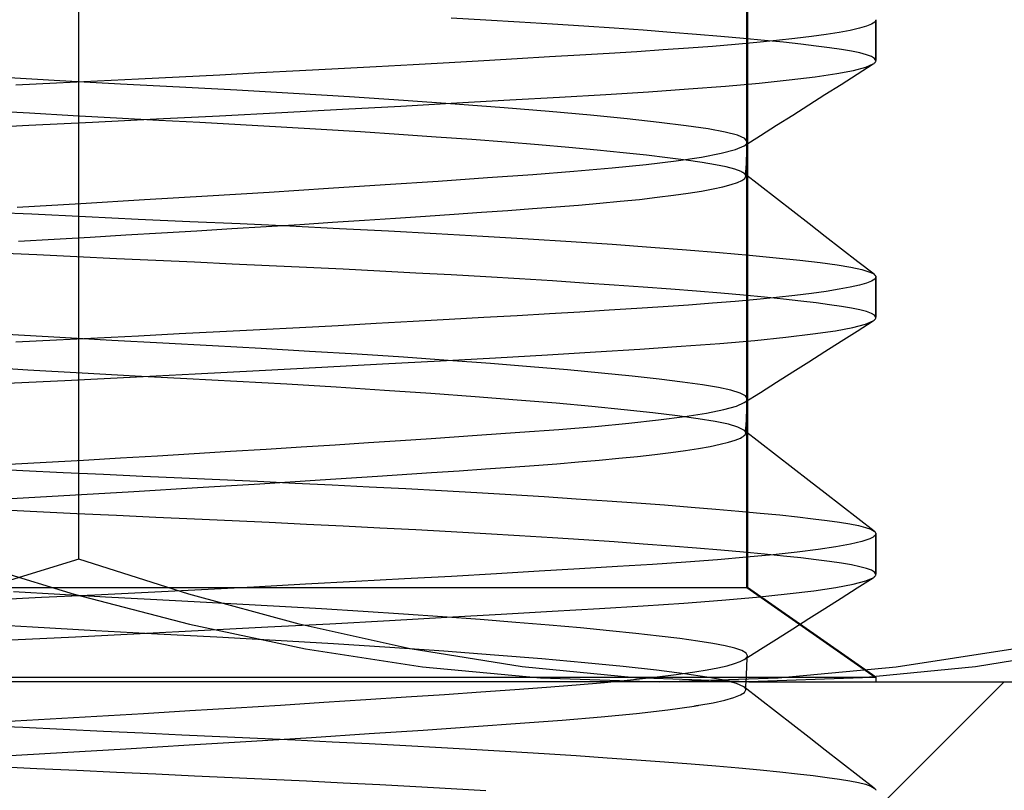
# Model space of a CAD drawing. Units: millimetres. Extents: x -57 to 51, y -15 to 34.
# Drawn here: x 22 to 28, y 25 to 29 of the extents above; entities that cross this region are included whole.
import ezdxf

# ---------------------------------------------------------------- set-up
doc = ezdxf.new("R2010")
doc.units = ezdxf.units.MM
doc.layers.add('MAIN-1', color=7, linetype='Continuous')
doc.layers.add('MAIN-2', color=7, linetype='Continuous')

msp = doc.modelspace()

# ---------------------------------------------------------------- linework, layer by layer
at = {"layer": 'MAIN-1'}
for p, q in [((22.7994, 25.9979), (22.7994, 32.9688)), ((22.7994, 25.9979), (22.1304, 25.7934)), ((23.4399, 25.7934), (22.7994, 25.9979)), ((24.0842, 25.6182), (23.4399, 25.7934)), ((24.7329, 25.476), (24.0842, 25.6182)), ((25.3864, 25.3708), (24.7329, 25.476)), ((28.6861, 25.476), (28.0326, 25.3708)), ((26.0451, 25.3057), (25.3864, 25.3708)), ((28.0326, 25.3708), (27.3738, 25.3057)), ((26.7095, 25.2833), (26.0451, 25.3057)), ((27.3738, 25.3057), (26.7095, 25.2833)), ((22.7527, 25.2833), (18.7152, 25.2833)), ((26.7095, 25.2833), (22.7527, 25.2833)), ((26.7095, 25.2833), (30.4511, 25.2833))]:
    msp.add_line(p, q, dxfattribs=at)
at = {"layer": 'MAIN-2'}
for p, q in [((26.6981, 25.8339), (26.6981, 33.1582)), ((26.7011, 33.1582), (26.7011, 25.8339)), ((25.1746, 29.1466), (24.9724, 29.1582)), ((25.3716, 29.1348), (25.1746, 29.1466)), ((27.4511, 29.1461), (27.4444, 29.1344)), ((27.451, 29.1489), (27.451, 28.9112)), ((27.4511, 28.9093), (27.4511, 29.147)), ((25.5627, 29.123), (25.3716, 29.1348)), ((25.7471, 29.111), (25.5627, 29.123)), ((25.9241, 29.099), (25.7471, 29.111)), ((26.0932, 29.087), (25.9241, 29.099)), ((26.2536, 29.075), (26.0932, 29.087)), ((27.3018, 29.0864), (27.2374, 29.0743)), ((27.3548, 29.0985), (27.3018, 29.0864)), ((27.3963, 29.1105), (27.3548, 29.0985)), ((27.4261, 29.1225), (27.3963, 29.1105)), ((27.4444, 29.1344), (27.4261, 29.1225)), ((26.405, 29.063), (26.2536, 29.075)), ((26.5469, 29.0512), (26.405, 29.063)), ((26.6788, 29.0395), (26.5469, 29.0512)), ((26.8005, 29.0281), (26.6788, 29.0395)), ((26.9118, 29.0168), (26.8005, 29.0281)), ((26.9787, 29.0384), (26.872, 29.0267)), ((27.0755, 29.0502), (26.9787, 29.0384)), ((27.1618, 29.0622), (27.0755, 29.0502)), ((27.2374, 29.0743), (27.1618, 29.0622)), ((26.2092, 28.972), (26.0554, 28.962)), ((26.3569, 28.9823), (26.2092, 28.972)), ((26.4977, 28.993), (26.3569, 28.9823)), ((26.6309, 29.004), (26.4977, 28.993)), ((26.7559, 29.0152), (26.6309, 29.004)), ((26.872, 29.0267), (26.7559, 29.0152)), ((27.0124, 29.0058), (26.9118, 29.0168)), ((27.1023, 28.9951), (27.0124, 29.0058)), ((27.1816, 28.9847), (27.1023, 28.9951)), ((27.2502, 28.9747), (27.1816, 28.9847)), ((27.3085, 28.9649), (27.2502, 28.9747)), ((25.3579, 28.9202), (25.1626, 28.909)), ((25.5452, 28.9311), (25.3579, 28.9202)), ((25.7241, 28.9418), (25.5452, 28.9311)), ((25.8942, 28.9521), (25.7241, 28.9418)), ((26.0554, 28.962), (25.8942, 28.9521)), ((27.3574, 28.9548), (27.3085, 28.9649)), ((27.3965, 28.9443), (27.3574, 28.9548)), ((27.4253, 28.9335), (27.3965, 28.9443)), ((27.4436, 28.9225), (27.4253, 28.9335)), ((27.451, 28.9112), (27.4436, 28.9225)), ((24.3125, 28.8621), (24.086, 28.85)), ((24.5342, 28.874), (24.3125, 28.8621)), ((24.7501, 28.8859), (24.5342, 28.874)), ((24.9598, 28.8975), (24.7501, 28.8859)), ((25.1626, 28.909), (24.9598, 28.8975)), ((27.3217, 28.853), (27.3929, 28.8718)), ((27.3419, 28.8307), (27.436, 28.8904)), ((27.3929, 28.8718), (27.436, 28.8904)), ((27.436, 28.8904), (27.4405, 28.8934)), ((27.4405, 28.8934), (27.4441, 28.8965)), ((27.4441, 28.8965), (27.447, 28.8995)), ((27.447, 28.8995), (27.4491, 28.9025)), ((27.4491, 28.9025), (27.4505, 28.9055)), ((27.4505, 28.9055), (27.4511, 28.9085)), ((22.6874, 28.7925), (22.3261, 28.8129)), ((23.1468, 28.8017), (22.9078, 28.7899)), ((23.3849, 28.8137), (23.1468, 28.8017)), ((23.6214, 28.8258), (23.3849, 28.8137)), ((23.8554, 28.8379), (23.6214, 28.8258)), ((24.086, 28.85), (23.8554, 28.8379)), ((26.7701, 28.7789), (26.9453, 28.797)), ((26.9453, 28.797), (27.0968, 28.8154)), ((27.0968, 28.8154), (27.2227, 28.8342)), ((27.2227, 28.8342), (27.3217, 28.853)), ((27.2479, 28.7711), (27.3419, 28.8307)), ((22.6689, 28.7782), (22.4308, 28.7667)), ((22.9078, 28.7899), (22.6689, 28.7782)), ((23.0422, 28.7729), (22.6874, 28.7925)), ((23.3867, 28.7544), (23.0422, 28.7729)), ((23.721, 28.7365), (23.3867, 28.7544)), ((26.1232, 28.7284), (26.3566, 28.7445)), ((26.3566, 28.7445), (26.573, 28.7613)), ((26.573, 28.7613), (26.7701, 28.7789)), ((27.1538, 28.7114), (27.2479, 28.7711)), ((24.0523, 28.7177), (23.721, 28.7365)), ((24.3777, 28.6979), (24.0523, 28.7177)), ((24.6936, 28.6773), (24.3777, 28.6979)), ((25.3144, 28.6799), (25.6047, 28.6968)), ((25.6047, 28.6968), (25.8743, 28.7129)), ((25.8743, 28.7129), (26.1232, 28.7284)), ((27.0598, 28.6518), (27.1538, 28.7114)), ((23.9834, 28.607), (24.337, 28.6258)), ((24.337, 28.6258), (24.6785, 28.6443)), ((24.6785, 28.6443), (25.005, 28.6624)), ((24.9958, 28.6561), (24.6936, 28.6773)), ((25.2808, 28.6346), (24.9958, 28.6561)), ((25.005, 28.6624), (25.3144, 28.6799)), ((25.5451, 28.6129), (25.2808, 28.6346)), ((26.9657, 28.592), (27.0598, 28.6518)), ((22.5103, 28.6023), (22.2522, 28.617)), ((22.766, 28.588), (22.5103, 28.6023)), ((23.0179, 28.5741), (22.766, 28.588)), ((22.8792, 28.5508), (23.2514, 28.5694)), ((23.2647, 28.5607), (23.0179, 28.5741)), ((23.2514, 28.5694), (23.6205, 28.5882)), ((23.6205, 28.5882), (23.9834, 28.607)), ((25.7857, 28.5913), (25.5451, 28.6129)), ((26.0001, 28.5701), (25.7857, 28.5913)), ((26.1866, 28.5494), (26.0001, 28.5701)), ((26.8715, 28.5323), (26.9657, 28.592)), ((22.1383, 28.515), (22.5071, 28.5326)), ((22.5071, 28.5326), (22.8792, 28.5508)), ((23.5054, 28.5479), (23.2647, 28.5607)), ((23.7426, 28.5351), (23.5054, 28.5479)), ((23.9787, 28.5217), (23.7426, 28.5351)), ((24.2122, 28.5078), (23.9787, 28.5217)), ((26.3441, 28.5295), (26.1866, 28.5494)), ((26.472, 28.5106), (26.3441, 28.5295)), ((26.5707, 28.4928), (26.472, 28.5106)), ((26.7774, 28.4725), (26.8715, 28.5323)), ((24.4418, 28.4935), (24.2122, 28.5078)), ((24.6661, 28.4787), (24.4418, 28.4935)), ((24.8836, 28.4637), (24.6661, 28.4787)), ((25.093, 28.4484), (24.8836, 28.4637)), ((26.6427, 28.4743), (26.5707, 28.4928)), ((26.6867, 28.4548), (26.6427, 28.4743)), ((26.6833, 28.4128), (26.7774, 28.4725)), ((26.7011, 28.4345), (26.6867, 28.4548)), ((25.2929, 28.433), (25.093, 28.4484)), ((25.4822, 28.4175), (25.2929, 28.433)), ((25.6598, 28.4021), (25.4822, 28.4175)), ((25.8246, 28.3868), (25.6598, 28.4021)), ((26.6325, 28.3908), (26.6833, 28.4128)), ((26.6833, 28.4128), (26.6886, 28.4164)), ((26.6886, 28.4164), (26.693, 28.4201)), ((26.693, 28.4201), (26.6964, 28.4237)), ((26.6964, 28.4237), (26.6989, 28.4273)), ((26.6987, 28.3845), (26.6999, 28.4095)), ((26.6989, 28.4273), (26.7005, 28.4309)), ((26.6999, 28.4095), (26.7011, 28.4345)), ((26.7005, 28.4309), (26.7011, 28.4345)), ((25.976, 28.3717), (25.8246, 28.3868)), ((26.1132, 28.3568), (25.976, 28.3717)), ((26.2359, 28.3424), (26.1132, 28.3568)), ((26.3436, 28.3283), (26.2359, 28.3424)), ((26.286, 28.3247), (26.4326, 28.3465)), ((26.4326, 28.3465), (26.5486, 28.3686)), ((26.5486, 28.3686), (26.6325, 28.3908)), ((26.6964, 28.3345), (26.6975, 28.3595)), ((26.6975, 28.3595), (26.6987, 28.3845)), ((25.6888, 28.2635), (25.9111, 28.283)), ((25.9111, 28.283), (26.1112, 28.3035)), ((26.1112, 28.3035), (26.286, 28.3247)), ((26.4364, 28.3148), (26.3436, 28.3283)), ((26.5142, 28.3018), (26.4364, 28.3148)), ((26.5778, 28.2892), (26.5142, 28.3018)), ((26.628, 28.2759), (26.5778, 28.2892)), ((26.6928, 28.2594), (26.694, 28.2844)), ((26.694, 28.2844), (26.6952, 28.3094)), ((26.6952, 28.3094), (26.6964, 28.3345)), ((24.8967, 28.2066), (25.1847, 28.2264)), ((25.1847, 28.2264), (25.448, 28.2451)), ((25.448, 28.2451), (25.6888, 28.2635)), ((26.6642, 28.2622), (26.628, 28.2759)), ((26.6674, 28.2606), (26.6642, 28.2622)), ((26.6704, 28.2589), (26.6674, 28.2606)), ((26.6698, 28.2102), (26.6859, 28.2224)), ((26.6733, 28.2573), (26.6704, 28.2589)), ((26.6759, 28.2557), (26.6733, 28.2573)), ((26.6783, 28.254), (26.6759, 28.2557)), ((26.6806, 28.2524), (26.6783, 28.254)), ((26.684, 28.2494), (26.6806, 28.2524)), ((26.7757, 28.1785), (26.6806, 28.2524)), ((26.6869, 28.2465), (26.684, 28.2494)), ((26.6859, 28.2224), (26.6916, 28.2344)), ((26.689, 28.2435), (26.6869, 28.2465)), ((26.6906, 28.2405), (26.689, 28.2435)), ((26.6914, 28.2374), (26.6906, 28.2405)), ((26.6916, 28.2344), (26.6914, 28.2374)), ((26.6916, 28.2344), (26.6928, 28.2594)), ((24.2558, 28.1644), (24.5862, 28.1858)), ((24.5862, 28.1858), (24.8967, 28.2066)), ((26.5012, 28.1605), (26.5588, 28.173)), ((26.5588, 28.173), (26.6062, 28.1855)), ((26.6062, 28.1855), (26.6432, 28.1979)), ((26.6432, 28.1979), (26.6698, 28.2102)), ((26.8709, 28.1046), (26.7757, 28.1785)), ((23.1815, 28.0981), (23.5495, 28.1203)), ((23.5495, 28.1203), (23.909, 28.1424)), ((23.909, 28.1424), (24.2558, 28.1644)), ((26.0706, 28.0998), (26.1744, 28.1116)), ((26.1744, 28.1116), (26.2698, 28.1236)), ((26.2698, 28.1236), (26.3564, 28.1358)), ((26.3564, 28.1358), (26.4336, 28.1481)), ((26.4336, 28.1481), (26.5012, 28.1605)), ((22.4377, 28.055), (22.8094, 28.0763)), ((22.8094, 28.0763), (23.1815, 28.0981)), ((25.4462, 28.0454), (25.5831, 28.0556)), ((25.5831, 28.0556), (25.7146, 28.0661)), ((25.7146, 28.0661), (25.8401, 28.077)), ((25.8401, 28.077), (25.959, 28.0883)), ((25.959, 28.0883), (26.0706, 28.0998)), ((26.966, 28.0308), (26.8709, 28.1046)), ((22.2075, 28.0294), (22.5237, 28.0142)), ((22.5237, 28.0142), (22.8367, 27.9993)), ((22.8367, 27.9993), (23.1448, 27.985)), ((24.6477, 27.9901), (24.8221, 28.0018)), ((24.8221, 28.0018), (24.9895, 28.0132)), ((24.9895, 28.0132), (25.1496, 28.0243)), ((25.1496, 28.0243), (25.3019, 28.035)), ((25.3019, 28.035), (25.4462, 28.0454)), ((27.0612, 27.9569), (26.966, 28.0308)), ((23.1448, 27.985), (23.4463, 27.9712)), ((23.4463, 27.9712), (23.74, 27.958)), ((23.6909, 27.929), (23.8915, 27.9414)), ((23.74, 27.958), (24.031, 27.9445)), ((23.8915, 27.9414), (24.0881, 27.9538)), ((24.031, 27.9445), (24.3201, 27.9304)), ((24.0881, 27.9538), (24.2802, 27.9661)), ((24.2802, 27.9661), (24.4669, 27.9782)), ((24.4669, 27.9782), (24.6477, 27.9901)), ((27.1563, 27.8831), (27.0612, 27.9569)), ((22.6554, 27.8673), (22.8643, 27.8794)), ((22.8643, 27.8794), (23.073, 27.8917)), ((23.073, 27.8917), (23.2809, 27.9041)), ((23.2809, 27.9041), (23.4871, 27.9165)), ((23.4871, 27.9165), (23.6909, 27.929)), ((24.3201, 27.9304), (24.6055, 27.9158)), ((24.6055, 27.9158), (24.8853, 27.9007)), ((24.8853, 27.9007), (25.1576, 27.8852)), ((25.1576, 27.8852), (25.4207, 27.8695)), ((27.2514, 27.8093), (27.1563, 27.8831)), ((22.4472, 27.8554), (22.6554, 27.8673)), ((25.4207, 27.8695), (25.6726, 27.8535)), ((25.6726, 27.8535), (25.9118, 27.8374)), ((25.9118, 27.8374), (26.1367, 27.8213)), ((26.1367, 27.8213), (26.346, 27.8054)), ((22.5524, 27.7751), (22.3159, 27.7865)), ((22.7871, 27.7639), (22.5524, 27.7751)), ((23.0192, 27.753), (22.7871, 27.7639)), ((26.346, 27.8054), (26.5385, 27.7896)), ((26.5385, 27.7896), (26.7132, 27.7741)), ((26.7132, 27.7741), (26.8695, 27.7589)), ((27.3465, 27.7356), (27.2514, 27.8093)), ((23.248, 27.7423), (23.0192, 27.753)), ((23.4729, 27.732), (23.248, 27.7423)), ((23.6932, 27.7221), (23.4729, 27.732)), ((23.9104, 27.7122), (23.6932, 27.7221)), ((24.127, 27.702), (23.9104, 27.7122)), ((26.8695, 27.7589), (27.007, 27.7442)), ((27.007, 27.7442), (27.1253, 27.7301)), ((27.1253, 27.7301), (27.2247, 27.7165)), ((27.2247, 27.7165), (27.3057, 27.7033)), ((27.4416, 27.6619), (27.3465, 27.7356)), ((24.3422, 27.6915), (24.127, 27.702)), ((24.5554, 27.6806), (24.3422, 27.6915)), ((24.7657, 27.6695), (24.5554, 27.6806)), ((24.9724, 27.6582), (24.7657, 27.6695)), ((25.1746, 27.6466), (24.9724, 27.6582)), ((27.3057, 27.7033), (27.3697, 27.6896)), ((27.3697, 27.6896), (27.4158, 27.6754)), ((27.4158, 27.6754), (27.4212, 27.6731)), ((27.4212, 27.6731), (27.4262, 27.6709)), ((27.4262, 27.6709), (27.4307, 27.6687)), ((27.4307, 27.6687), (27.4348, 27.6664)), ((27.4348, 27.6664), (27.4384, 27.6641)), ((27.4384, 27.6641), (27.4416, 27.6619)), ((27.4416, 27.6619), (27.4442, 27.6597)), ((27.4442, 27.6597), (27.4463, 27.6576)), ((27.4463, 27.6576), (27.4481, 27.6554)), ((27.4481, 27.6554), (27.4495, 27.6532)), ((27.4495, 27.6532), (27.4504, 27.6511)), ((27.4504, 27.6511), (27.451, 27.6489)), ((27.451, 27.6489), (27.451, 27.4112)), ((25.3716, 27.6348), (25.1746, 27.6466)), ((25.5627, 27.623), (25.3716, 27.6348)), ((25.7471, 27.611), (25.5627, 27.623)), ((25.9241, 27.599), (25.7471, 27.611)), ((26.0932, 27.587), (25.9241, 27.599)), ((27.3548, 27.5985), (27.3018, 27.5864)), ((27.3963, 27.6105), (27.3548, 27.5985)), ((27.4261, 27.6225), (27.3963, 27.6105)), ((27.4444, 27.6344), (27.4261, 27.6225)), ((27.4511, 27.6461), (27.4444, 27.6344)), ((27.4511, 27.4093), (27.4511, 27.647)), ((26.2536, 27.575), (26.0932, 27.587)), ((26.405, 27.563), (26.2536, 27.575)), ((26.5469, 27.5512), (26.405, 27.563)), ((26.6788, 27.5395), (26.5469, 27.5512)), ((26.8005, 27.5281), (26.6788, 27.5395)), ((26.9787, 27.5384), (26.872, 27.5267)), ((27.0755, 27.5502), (26.9787, 27.5384)), ((27.1618, 27.5622), (27.0755, 27.5502)), ((27.2374, 27.5743), (27.1618, 27.5622)), ((27.3018, 27.5864), (27.2374, 27.5743)), ((26.3569, 27.4823), (26.2092, 27.472)), ((26.4977, 27.493), (26.3569, 27.4823)), ((26.6309, 27.504), (26.4977, 27.493)), ((26.7559, 27.5152), (26.6309, 27.504)), ((26.872, 27.5267), (26.7559, 27.5152)), ((26.9118, 27.5168), (26.8005, 27.5281)), ((27.0124, 27.5058), (26.9118, 27.5168)), ((27.1023, 27.4951), (27.0124, 27.5058)), ((27.1816, 27.4847), (27.1023, 27.4951)), ((27.2502, 27.4747), (27.1816, 27.4847)), ((25.3579, 27.4202), (25.1626, 27.409)), ((25.5452, 27.4311), (25.3579, 27.4202)), ((25.7241, 27.4418), (25.5452, 27.4311)), ((25.8942, 27.4521), (25.7241, 27.4418)), ((26.0554, 27.462), (25.8942, 27.4521)), ((26.2092, 27.472), (26.0554, 27.462)), ((27.3085, 27.4649), (27.2502, 27.4747)), ((27.3574, 27.4548), (27.3085, 27.4649)), ((27.3965, 27.4443), (27.3574, 27.4548)), ((27.4253, 27.4335), (27.3965, 27.4443)), ((27.4436, 27.4225), (27.4253, 27.4335)), ((27.451, 27.4112), (27.4436, 27.4225)), ((24.3125, 27.3621), (24.086, 27.35)), ((24.5342, 27.374), (24.3125, 27.3621)), ((24.7501, 27.3859), (24.5342, 27.374)), ((24.9598, 27.3975), (24.7501, 27.3859)), ((25.1626, 27.409), (24.9598, 27.3975)), ((27.3177, 27.3522), (27.3916, 27.3714)), ((27.3419, 27.3307), (27.436, 27.3904)), ((27.3916, 27.3714), (27.436, 27.3904)), ((27.436, 27.3904), (27.4405, 27.3934)), ((27.4405, 27.3934), (27.4441, 27.3965)), ((27.4441, 27.3965), (27.447, 27.3995)), ((27.447, 27.3995), (27.4491, 27.4025)), ((27.4491, 27.4025), (27.4505, 27.4055)), ((27.4505, 27.4055), (27.4511, 27.4085)), ((22.6874, 27.2925), (22.378, 27.3099)), ((23.3849, 27.3137), (23.1468, 27.3017)), ((23.6214, 27.3258), (23.3849, 27.3137)), ((23.8554, 27.3379), (23.6214, 27.3258)), ((24.086, 27.35), (23.8554, 27.3379)), ((26.9265, 27.2949), (27.084, 27.3137)), ((27.084, 27.3137), (27.2149, 27.3329)), ((27.2149, 27.3329), (27.3177, 27.3522)), ((27.2479, 27.2711), (27.3419, 27.3307)), ((22.6689, 27.2782), (22.4308, 27.2667)), ((22.9078, 27.2899), (22.6689, 27.2782)), ((22.992, 27.2756), (22.6874, 27.2925)), ((23.1468, 27.3017), (22.9078, 27.2899)), ((23.2895, 27.2596), (22.992, 27.2756)), ((23.5782, 27.2442), (23.2895, 27.2596)), ((26.315, 27.2415), (26.5396, 27.2586)), ((26.5396, 27.2586), (26.7443, 27.2764)), ((26.7443, 27.2764), (26.9265, 27.2949)), ((27.1538, 27.2114), (27.2479, 27.2711)), ((23.8634, 27.2286), (23.5782, 27.2442)), ((24.146, 27.2121), (23.8634, 27.2286)), ((24.4235, 27.195), (24.146, 27.2121)), ((24.6936, 27.1773), (24.4235, 27.195)), ((25.2313, 27.1752), (25.5335, 27.1926)), ((25.5335, 27.1926), (25.8145, 27.2093)), ((25.8145, 27.2093), (26.0733, 27.2252)), ((26.0733, 27.2252), (26.315, 27.2415)), ((27.0598, 27.1518), (27.1538, 27.2114)), ((24.2169, 27.1194), (24.5706, 27.1384)), ((24.5706, 27.1384), (24.9096, 27.157)), ((24.9536, 27.1592), (24.6936, 27.1773)), ((24.9096, 27.157), (25.2313, 27.1752)), ((25.2014, 27.1408), (24.9536, 27.1592)), ((25.4346, 27.1222), (25.2014, 27.1408)), ((26.9657, 27.092), (27.0598, 27.1518)), ((22.5016, 27.1028), (22.1821, 27.1211)), ((22.8173, 27.0851), (22.5016, 27.1028)), ((23.1269, 27.0682), (22.8173, 27.0851)), ((23.0982, 27.0617), (23.4774, 27.0808)), ((23.4774, 27.0808), (23.8514, 27.1001)), ((23.8514, 27.1001), (24.2169, 27.1194)), ((25.6512, 27.1036), (25.4346, 27.1222)), ((25.8497, 27.0852), (25.6512, 27.1036)), ((26.0285, 27.0671), (25.8497, 27.0852)), ((26.8715, 27.0323), (26.9657, 27.092)), ((22.3377, 27.0245), (22.7172, 27.0429)), ((22.7172, 27.0429), (23.0982, 27.0617)), ((23.428, 27.052), (23.1269, 27.0682)), ((23.7217, 27.0363), (23.428, 27.052)), ((24.0135, 27.0197), (23.7217, 27.0363)), ((24.3011, 27.0024), (24.0135, 27.0197)), ((26.1866, 27.0494), (26.0285, 27.0671)), ((26.3234, 27.0323), (26.1866, 27.0494)), ((26.4384, 27.0159), (26.3234, 27.0323)), ((26.5319, 27.0003), (26.4384, 27.0159)), ((26.7775, 26.9726), (26.8715, 27.0323)), ((24.5819, 26.9844), (24.3011, 27.0024)), ((24.8531, 26.9659), (24.5819, 26.9844)), ((25.1122, 26.947), (24.8531, 26.9659)), ((26.6048, 26.985), (26.5319, 27.0003)), ((26.6582, 26.9688), (26.6048, 26.985)), ((26.6906, 26.952), (26.6582, 26.9688)), ((26.6834, 26.9128), (26.7775, 26.9726)), ((25.3567, 26.9279), (25.1122, 26.947)), ((25.5844, 26.9088), (25.3567, 26.9279)), ((25.7933, 26.8898), (25.5844, 26.9088)), ((26.6378, 26.8926), (26.6834, 26.9128)), ((26.6834, 26.9128), (26.6887, 26.9165)), ((26.6887, 26.9165), (26.693, 26.9201)), ((26.7011, 26.9345), (26.6906, 26.952)), ((26.693, 26.9201), (26.6964, 26.9237)), ((26.6964, 26.9237), (26.6989, 26.9273)), ((26.6987, 26.8845), (26.6999, 26.9095)), ((26.6989, 26.9273), (26.7005, 26.9309)), ((26.6999, 26.9095), (26.7011, 26.9345)), ((26.7005, 26.9309), (26.7011, 26.9345)), ((25.9818, 26.8711), (25.7933, 26.8898)), ((26.1486, 26.8528), (25.9818, 26.8711)), ((26.293, 26.8351), (26.1486, 26.8528)), ((26.3353, 26.8315), (26.4628, 26.8517)), ((26.4628, 26.8517), (26.564, 26.8722)), ((26.564, 26.8722), (26.6378, 26.8926)), ((26.6964, 26.8345), (26.6975, 26.8595)), ((26.6975, 26.8595), (26.6987, 26.8845)), ((25.8135, 26.7741), (26.0084, 26.7925)), ((26.0084, 26.7925), (26.1831, 26.8117)), ((26.1831, 26.8117), (26.3353, 26.8315)), ((26.4146, 26.8182), (26.293, 26.8351)), ((26.5132, 26.802), (26.4146, 26.8182)), ((26.5901, 26.7863), (26.5132, 26.802)), ((26.6464, 26.7697), (26.5901, 26.7863)), ((26.694, 26.7844), (26.6952, 26.8094)), ((26.6952, 26.8094), (26.6964, 26.8345)), ((25.1247, 26.7222), (25.3733, 26.7397)), ((25.3733, 26.7397), (25.6012, 26.7565)), ((25.6012, 26.7565), (25.8135, 26.7741)), ((26.6806, 26.7523), (26.6464, 26.7697)), ((26.6841, 26.7494), (26.6806, 26.7523)), ((26.7757, 26.6785), (26.6806, 26.7523)), ((26.6869, 26.7464), (26.6841, 26.7494)), ((26.6891, 26.7435), (26.6869, 26.7464)), ((26.6878, 26.7248), (26.6905, 26.7296)), ((26.6906, 26.7405), (26.6891, 26.7435)), ((26.6905, 26.7296), (26.6916, 26.7344)), ((26.6914, 26.7374), (26.6906, 26.7405)), ((26.6916, 26.7344), (26.6914, 26.7374)), ((26.6916, 26.7344), (26.6928, 26.7594)), ((26.6928, 26.7594), (26.694, 26.7844)), ((24.2954, 26.6669), (24.4887, 26.6794)), ((24.4887, 26.6794), (24.6755, 26.6917)), ((24.6755, 26.6917), (24.8554, 26.7038)), ((24.8554, 26.7038), (25.1247, 26.7222)), ((26.5423, 26.6692), (26.5912, 26.6812)), ((26.5912, 26.6812), (26.6306, 26.6932)), ((26.6306, 26.6932), (26.6602, 26.7052)), ((26.6602, 26.7052), (26.6696, 26.7101)), ((26.6696, 26.7101), (26.6774, 26.715)), ((26.6774, 26.715), (26.6834, 26.7199)), ((26.6834, 26.7199), (26.6878, 26.7248)), ((26.8709, 26.6046), (26.7757, 26.6785)), ((23.2581, 26.6027), (23.4724, 26.6156)), ((23.4724, 26.6156), (23.684, 26.6285)), ((23.684, 26.6285), (23.8923, 26.6414)), ((23.8923, 26.6414), (24.0963, 26.6542)), ((24.0963, 26.6542), (24.2954, 26.6669)), ((26.1609, 26.61), (26.2543, 26.6216)), ((26.2543, 26.6216), (26.3395, 26.6333)), ((26.3395, 26.6333), (26.4161, 26.6452)), ((26.4161, 26.6452), (26.4838, 26.6571)), ((26.4838, 26.6571), (26.5423, 26.6692)), ((22.3928, 26.5525), (22.6087, 26.5647)), ((22.6087, 26.5647), (22.8254, 26.5772)), ((22.8254, 26.5772), (23.0422, 26.5899)), ((23.0422, 26.5899), (23.2581, 26.6027)), ((25.4564, 26.5461), (25.5883, 26.556)), ((25.5883, 26.556), (25.7151, 26.5662)), ((25.7151, 26.5662), (25.8363, 26.5767)), ((25.8363, 26.5767), (25.9514, 26.5875)), ((25.9514, 26.5875), (26.0598, 26.5986)), ((26.0598, 26.5986), (26.1609, 26.61)), ((26.966, 26.5308), (26.8709, 26.6046)), ((22.2333, 26.5282), (22.4714, 26.5167)), ((22.4714, 26.5167), (22.7079, 26.5054)), ((22.7079, 26.5054), (22.9419, 26.4944)), ((24.5424, 26.4832), (24.8579, 26.5042)), ((24.8579, 26.5042), (25.0182, 26.5152)), ((25.0182, 26.5152), (25.1716, 26.5258)), ((25.1716, 26.5258), (25.3177, 26.5362)), ((25.3177, 26.5362), (25.4564, 26.5461)), ((27.0612, 26.4569), (26.966, 26.5308)), ((22.9419, 26.4944), (23.1728, 26.4837)), ((23.1728, 26.4837), (23.3998, 26.4733)), ((23.3998, 26.4733), (23.6224, 26.4632)), ((23.6224, 26.4632), (23.8417, 26.4533)), ((23.8417, 26.4533), (24.0606, 26.4431)), ((23.8556, 26.4392), (24.2072, 26.4614)), ((24.0606, 26.4431), (24.2782, 26.4325)), ((24.2072, 26.4614), (24.5424, 26.4832)), ((27.1563, 26.3831), (27.0612, 26.4569)), ((22.745, 26.3725), (23.1202, 26.3945)), ((23.1202, 26.3945), (23.4919, 26.4168)), ((23.4919, 26.4168), (23.8556, 26.4392)), ((24.2782, 26.4325), (24.4939, 26.4216)), ((24.4939, 26.4216), (24.7068, 26.4104)), ((24.7068, 26.4104), (24.9162, 26.399)), ((24.9162, 26.399), (25.1213, 26.3873)), ((25.1213, 26.3873), (25.3212, 26.3755)), ((27.2514, 26.3094), (27.1563, 26.3831)), ((22.371, 26.3511), (22.745, 26.3725)), ((25.3212, 26.3755), (25.5153, 26.3636)), ((25.5153, 26.3636), (25.7026, 26.3515)), ((25.7026, 26.3515), (25.8827, 26.3394)), ((25.8827, 26.3394), (26.0547, 26.3273)), ((26.0547, 26.3273), (26.2182, 26.3153)), ((22.5524, 26.2751), (22.3159, 26.2865)), ((22.7871, 26.2639), (22.5524, 26.2751)), ((26.2182, 26.3153), (26.3725, 26.3032)), ((26.3725, 26.3032), (26.5172, 26.2914)), ((26.5172, 26.2914), (26.652, 26.2796)), ((26.652, 26.2796), (26.7764, 26.2681)), ((26.7764, 26.2681), (26.8903, 26.2568)), ((27.3465, 26.2356), (27.2514, 26.3094)), ((23.0192, 26.253), (22.7871, 26.2639)), ((23.248, 26.2423), (23.0192, 26.253)), ((23.4729, 26.232), (23.248, 26.2423)), ((23.6932, 26.2221), (23.4729, 26.232)), ((23.9104, 26.2122), (23.6932, 26.2221)), ((24.127, 26.202), (23.9104, 26.2122)), ((26.8903, 26.2568), (26.9935, 26.2457)), ((26.9935, 26.2457), (27.0858, 26.235)), ((27.0858, 26.235), (27.1674, 26.2246)), ((27.1674, 26.2246), (27.2382, 26.2145)), ((27.2382, 26.2145), (27.2987, 26.2046)), ((27.4416, 26.1618), (27.3465, 26.2356)), ((24.3422, 26.1915), (24.127, 26.202)), ((24.5554, 26.1806), (24.3422, 26.1915)), ((24.7657, 26.1695), (24.5554, 26.1806)), ((24.9724, 26.1582), (24.7657, 26.1695)), ((25.1746, 26.1466), (24.9724, 26.1582)), ((27.2987, 26.2046), (27.3498, 26.1944)), ((27.3498, 26.1944), (27.3909, 26.1838)), ((27.3909, 26.1838), (27.4216, 26.173)), ((27.4216, 26.173), (27.4416, 26.1618)), ((27.4416, 26.1618), (27.4442, 26.1597)), ((27.4442, 26.1597), (27.4464, 26.1575)), ((27.4464, 26.1575), (27.4481, 26.1554)), ((27.4481, 26.1554), (27.4495, 26.1532)), ((27.4495, 26.1532), (27.4504, 26.1511)), ((25.3716, 26.1348), (25.1746, 26.1466)), ((25.5627, 26.123), (25.3716, 26.1348)), ((25.7471, 26.111), (25.5627, 26.123)), ((25.9241, 26.099), (25.7471, 26.111)), ((26.0932, 26.087), (25.9241, 26.099)), ((27.3703, 26.1026), (27.304, 26.0868)), ((27.417, 26.1183), (27.3703, 26.1026)), ((27.4271, 26.123), (27.417, 26.1183)), ((27.4355, 26.1277), (27.4271, 26.123)), ((27.442, 26.1323), (27.4355, 26.1277)), ((27.4468, 26.1369), (27.442, 26.1323)), ((27.4498, 26.1415), (27.4468, 26.1369)), ((27.4511, 26.1461), (27.4498, 26.1415)), ((27.4504, 26.1511), (27.451, 26.1489)), ((27.451, 26.1489), (27.451, 25.9112)), ((27.4511, 25.9093), (27.4511, 26.147)), ((26.2536, 26.075), (26.0932, 26.087)), ((26.405, 26.063), (26.2536, 26.075)), ((26.5469, 26.0512), (26.405, 26.063)), ((26.6788, 26.0395), (26.5469, 26.0512)), ((26.8005, 26.0281), (26.6788, 26.0395)), ((26.9911, 26.0398), (26.8515, 26.0246)), ((27.1137, 26.0553), (26.9911, 26.0398)), ((27.2183, 26.071), (27.1137, 26.0553)), ((27.304, 26.0868), (27.2183, 26.071)), ((22.1028, 25.9979), (22.7719, 25.7934)), ((26.3427, 25.9813), (26.1479, 25.9679)), ((26.5259, 25.9953), (26.3427, 25.9813)), ((26.696, 26.0097), (26.5259, 25.9953)), ((26.8515, 26.0246), (26.696, 26.0097)), ((26.9118, 26.0168), (26.8005, 26.0281)), ((27.0124, 26.0058), (26.9118, 26.0168)), ((27.1023, 25.9951), (27.0124, 26.0058)), ((27.1816, 25.9847), (27.1023, 25.9951)), ((27.2502, 25.9747), (27.1816, 25.9847)), ((25.4864, 25.9277), (25.2369, 25.9132)), ((25.7217, 25.9416), (25.4864, 25.9277)), ((25.9422, 25.955), (25.7217, 25.9416)), ((26.1479, 25.9679), (25.9422, 25.955)), ((27.3085, 25.9649), (27.2502, 25.9747)), ((27.3574, 25.9548), (27.3085, 25.9649)), ((27.3965, 25.9443), (27.3574, 25.9548)), ((27.4253, 25.9335), (27.3965, 25.9443)), ((27.4436, 25.9225), (27.4253, 25.9335)), ((24.4152, 25.8676), (24.1215, 25.8519)), ((24.7001, 25.8831), (24.4152, 25.8676)), ((24.9744, 25.8983), (24.7001, 25.8831)), ((25.2369, 25.9132), (24.9744, 25.8983)), ((27.3192, 25.8525), (27.3921, 25.8716)), ((27.3419, 25.8307), (27.436, 25.8904)), ((27.3921, 25.8716), (27.436, 25.8904)), ((27.436, 25.8904), (27.4405, 25.8934)), ((27.4405, 25.8934), (27.4441, 25.8965)), ((27.451, 25.9112), (27.4436, 25.9225)), ((27.4441, 25.8965), (27.447, 25.8995)), ((27.447, 25.8995), (27.4491, 25.9025)), ((27.4491, 25.9025), (27.4505, 25.9055)), ((27.4505, 25.9055), (27.4511, 25.9085)), ((18.2011, 25.8339), (26.6981, 25.8339)), ((18.2041, 25.8339), (26.7011, 25.8339)), ((23.514, 25.8203), (23.204, 25.8046)), ((23.8205, 25.8361), (23.514, 25.8203)), ((24.1215, 25.8519), (23.8205, 25.8361)), ((26.6981, 25.8339), (27.4476, 25.3087)), ((27.4511, 25.3087), (26.7011, 25.8339)), ((26.9338, 25.7957), (27.0889, 25.8144)), ((27.0889, 25.8144), (27.2179, 25.8334)), ((27.2179, 25.8334), (27.3192, 25.8525)), ((27.2479, 25.7711), (27.3419, 25.8307)), ((22.5805, 25.7739), (22.2708, 25.759)), ((22.6875, 25.7925), (22.4169, 25.8077)), ((22.8922, 25.7891), (22.5805, 25.7739)), ((22.9543, 25.7777), (22.6875, 25.7925)), ((22.7719, 25.7934), (23.4449, 25.6182)), ((23.204, 25.8046), (22.8922, 25.7891)), ((23.2159, 25.7635), (22.9543, 25.7777)), ((23.471, 25.7499), (23.2159, 25.7635)), ((26.3311, 25.7426), (26.5525, 25.7596)), ((26.5525, 25.7596), (26.7542, 25.7774)), ((26.7542, 25.7774), (26.9338, 25.7957)), ((27.1538, 25.7114), (27.2479, 25.7711)), ((23.721, 25.7365), (23.471, 25.7499)), ((23.9699, 25.7225), (23.721, 25.7365)), ((24.216, 25.7079), (23.9699, 25.7225)), ((24.4578, 25.6928), (24.216, 25.7079)), ((25.2634, 25.677), (25.5611, 25.6942)), ((25.5611, 25.6942), (25.8376, 25.7107)), ((25.8376, 25.7107), (26.0925, 25.7264)), ((26.0925, 25.7264), (26.3311, 25.7426)), ((27.0598, 25.6518), (27.1538, 25.7114)), ((24.2632, 25.6218), (24.6122, 25.6406)), ((24.6936, 25.6773), (24.4578, 25.6928)), ((24.6122, 25.6406), (24.9464, 25.6591)), ((24.9218, 25.6615), (24.6936, 25.6773)), ((25.1407, 25.6454), (24.9218, 25.6615)), ((24.9464, 25.6591), (25.2634, 25.677)), ((25.349, 25.6292), (25.1407, 25.6454)), ((26.9657, 25.592), (27.0598, 25.6518)), ((22.5289, 25.6013), (22.1547, 25.6227)), ((22.8977, 25.5807), (22.5289, 25.6013)), ((23.2571, 25.5611), (22.8977, 25.5807)), ((23.1571, 25.5647), (23.5325, 25.5837)), ((23.4449, 25.6182), (24.1224, 25.476)), ((23.5325, 25.5837), (23.9023, 25.6028)), ((23.9023, 25.6028), (24.2632, 25.6218)), ((25.5451, 25.6129), (25.349, 25.6292)), ((25.7279, 25.5967), (25.5451, 25.6129)), ((25.8963, 25.5806), (25.7279, 25.5967)), ((26.0494, 25.5648), (25.8963, 25.5806)), ((26.8715, 25.5323), (26.9657, 25.592)), ((22.4027, 25.5276), (22.7794, 25.5459)), ((22.7794, 25.5459), (23.1571, 25.5647)), ((23.6044, 25.5427), (23.2571, 25.5611)), ((23.9471, 25.5236), (23.6044, 25.5427)), ((24.2848, 25.5034), (23.9471, 25.5236)), ((26.1866, 25.5494), (26.0494, 25.5648)), ((26.3075, 25.5344), (26.1866, 25.5494)), ((26.4117, 25.52), (26.3075, 25.5344)), ((26.7774, 25.4725), (26.8715, 25.5323)), ((24.1224, 25.476), (24.805, 25.3708)), ((24.6134, 25.4823), (24.2848, 25.5034)), ((24.9285, 25.4605), (24.6134, 25.4823)), ((26.4994, 25.5061), (26.4117, 25.52)), ((26.5707, 25.4928), (26.4994, 25.5061)), ((26.6272, 25.479), (26.5707, 25.4928)), ((26.6683, 25.4647), (26.6272, 25.479)), ((26.6932, 25.4498), (26.6683, 25.4647)), ((26.6833, 25.4128), (26.7774, 25.4725)), ((27.5691, 25.3708), (28.2517, 25.476)), ((25.2259, 25.4383), (24.9285, 25.4605)), ((25.5019, 25.4159), (25.2259, 25.4383)), ((25.7531, 25.3935), (25.5019, 25.4159)), ((26.6597, 25.4008), (26.6833, 25.4128)), ((26.6833, 25.4128), (26.6886, 25.4164)), ((26.6886, 25.4164), (26.693, 25.4201)), ((26.693, 25.4201), (26.6964, 25.4237)), ((26.7011, 25.4345), (26.6932, 25.4498)), ((26.6964, 25.4237), (26.6989, 25.4273)), ((26.6987, 25.3845), (26.6999, 25.4095)), ((26.6989, 25.4273), (26.7005, 25.4309)), ((26.6999, 25.4095), (26.7011, 25.4345)), ((26.7005, 25.4309), (26.7011, 25.4345)), ((24.805, 25.3708), (25.4931, 25.3057)), ((25.9767, 25.3716), (25.7531, 25.3935)), ((26.1706, 25.3502), (25.9767, 25.3716)), ((26.3337, 25.3297), (26.1706, 25.3502)), ((26.3953, 25.3405), (26.4672, 25.3525)), ((26.4672, 25.3525), (26.5297, 25.3646)), ((26.5297, 25.3646), (26.5828, 25.3767)), ((26.5828, 25.3767), (26.6262, 25.3888)), ((26.6262, 25.3888), (26.6597, 25.4008)), ((26.6964, 25.3345), (26.6975, 25.3595)), ((26.6975, 25.3595), (26.6987, 25.3845)), ((26.881, 25.3057), (27.5691, 25.3708)), ((17.4511, 25.3087), (27.4476, 25.3087)), ((17.4547, 25.3087), (27.4511, 25.3087)), ((25.4931, 25.3057), (26.1871, 25.2833)), ((25.8663, 25.2788), (26.019, 25.2936)), ((26.019, 25.2936), (26.1589, 25.3089)), ((26.1589, 25.3089), (26.2847, 25.3245)), ((26.1871, 25.2833), (26.881, 25.3057)), ((26.2847, 25.3245), (26.3953, 25.3405)), ((26.4653, 25.3102), (26.3337, 25.3297)), ((26.566, 25.2918), (26.4653, 25.3102)), ((26.6383, 25.2726), (26.566, 25.2918)), ((26.694, 25.2844), (26.6952, 25.3094)), ((26.6952, 25.3094), (26.6964, 25.3345)), ((27.4511, 25.3087), (27.4511, 25.2833)), ((25.1448, 25.2236), (25.3431, 25.2376)), ((25.3431, 25.2376), (25.5278, 25.2509)), ((25.5278, 25.2509), (25.7021, 25.2646)), ((25.7021, 25.2646), (25.8663, 25.2788)), ((26.6806, 25.2524), (26.6383, 25.2726)), ((26.684, 25.2495), (26.6806, 25.2524)), ((26.7757, 25.1785), (26.6806, 25.2524)), ((26.6867, 25.2467), (26.684, 25.2495)), ((26.6841, 25.2205), (26.6916, 25.2351)), ((26.6888, 25.2438), (26.6867, 25.2467)), ((26.6904, 25.2409), (26.6888, 25.2438)), ((26.6913, 25.238), (26.6904, 25.2409)), ((26.6916, 25.2351), (26.6913, 25.238)), ((26.6916, 25.2351), (26.6928, 25.2594)), ((26.6928, 25.2594), (26.694, 25.2844)), ((27.3011, 24.3833), (28.2011, 25.2833)), ((24.2292, 25.1627), (24.4744, 25.1785)), ((24.4744, 25.1785), (24.7095, 25.194)), ((24.7095, 25.194), (24.9333, 25.209)), ((24.9333, 25.209), (25.1448, 25.2236)), ((26.5697, 25.1756), (26.6231, 25.1907)), ((26.6231, 25.1907), (26.6613, 25.2057)), ((26.6613, 25.2057), (26.6841, 25.2205)), ((26.8709, 25.1046), (26.7757, 25.1785)), ((23.4473, 25.1141), (23.7141, 25.1304)), ((23.7141, 25.1304), (23.9752, 25.1466)), ((23.9752, 25.1466), (24.2292, 25.1627)), ((26.0544, 25.0981), (26.2361, 25.1192)), ((26.2361, 25.1192), (26.3901, 25.141)), ((26.3901, 25.141), (26.3948, 25.1417)), ((26.3948, 25.1417), (26.3995, 25.1425)), ((26.3995, 25.1425), (26.4042, 25.1432)), ((26.4042, 25.1432), (26.4088, 25.144)), ((26.4088, 25.144), (26.4134, 25.1447)), ((26.4134, 25.1447), (26.418, 25.1455)), ((26.418, 25.1455), (26.5012, 25.1605)), ((26.5012, 25.1605), (26.5697, 25.1756)), ((22.3585, 25.0505), (22.6305, 25.066)), ((22.6305, 25.066), (22.9038, 25.0818)), ((22.9038, 25.0818), (23.1766, 25.0979)), ((23.1766, 25.0979), (23.4473, 25.1141)), ((25.6206, 25.0585), (25.8481, 25.0778)), ((25.8481, 25.0778), (26.0544, 25.0981)), ((26.966, 25.0308), (26.8709, 25.1046)), ((22.2333, 25.0282), (22.4714, 25.0167)), ((22.4714, 25.0167), (22.7079, 25.0054)), ((22.7079, 25.0054), (22.9419, 24.9944)), ((24.8094, 25.0009), (25.1041, 25.0211)), ((25.1041, 25.0211), (25.3745, 25.0402)), ((25.3745, 25.0402), (25.6206, 25.0585)), ((27.0612, 24.9569), (26.966, 25.0308)), ((22.9419, 24.9944), (23.1728, 24.9837)), ((23.1728, 24.9837), (23.3998, 24.9733)), ((23.3998, 24.9733), (23.6224, 24.9632)), ((23.6224, 24.9632), (23.8417, 24.9533)), ((23.8059, 24.9361), (24.157, 24.9582)), ((23.8417, 24.9533), (24.0606, 24.9431)), ((24.157, 24.9582), (24.4927, 24.9799)), ((24.4927, 24.9799), (24.8094, 25.0009)), ((27.1563, 24.8831), (27.0612, 24.9569)), ((22.7005, 24.8699), (23.0732, 24.8917)), ((23.0732, 24.8917), (23.4432, 24.9138)), ((23.4432, 24.9138), (23.8059, 24.9361)), ((24.0606, 24.9431), (24.2782, 24.9325)), ((24.2782, 24.9325), (24.4939, 24.9216)), ((24.4939, 24.9216), (24.7068, 24.9104)), ((24.7068, 24.9104), (24.9162, 24.899)), ((24.9162, 24.899), (25.1213, 24.8873)), ((22.3293, 24.8488), (22.7005, 24.8699)), ((25.1213, 24.8873), (25.3212, 24.8755)), ((25.3212, 24.8755), (25.5153, 24.8636)), ((25.5153, 24.8636), (25.7026, 24.8515)), ((25.7026, 24.8515), (25.8827, 24.8394)), ((25.8827, 24.8394), (26.0547, 24.8273)), ((27.2514, 24.8094), (27.1563, 24.8831)), ((22.5524, 24.7751), (22.3159, 24.7865)), ((22.7871, 24.7639), (22.5524, 24.7751)), ((26.0547, 24.8273), (26.2182, 24.8153)), ((26.2182, 24.8153), (26.3725, 24.8032)), ((26.3725, 24.8032), (26.5172, 24.7914)), ((26.5172, 24.7914), (26.652, 24.7796)), ((26.652, 24.7796), (26.7764, 24.7681)), ((27.3465, 24.7356), (27.2514, 24.8094)), ((23.0192, 24.753), (22.7871, 24.7639)), ((23.248, 24.7423), (23.0192, 24.753)), ((23.4729, 24.732), (23.248, 24.7423)), ((23.6932, 24.7221), (23.4729, 24.732)), ((23.9104, 24.7122), (23.6932, 24.7221)), ((26.7764, 24.7681), (26.8903, 24.7568)), ((26.8903, 24.7568), (26.9935, 24.7457)), ((26.9935, 24.7457), (27.0858, 24.735)), ((27.0858, 24.735), (27.1674, 24.7246)), ((27.1674, 24.7246), (27.2382, 24.7145)), ((27.4416, 24.6618), (27.3465, 24.7356)), ((24.127, 24.702), (23.9104, 24.7122)), ((24.3422, 24.6915), (24.127, 24.702)), ((24.5554, 24.6806), (24.3422, 24.6915)), ((24.7657, 24.6695), (24.5554, 24.6806)), ((24.9724, 24.6582), (24.7657, 24.6695)), ((27.2382, 24.7145), (27.2987, 24.7046)), ((27.2987, 24.7046), (27.3498, 24.6944)), ((27.3498, 24.6944), (27.3909, 24.6838)), ((27.3909, 24.6838), (27.4216, 24.673)), ((27.4216, 24.673), (27.4416, 24.6618)), ((27.4416, 24.6618), (27.4442, 24.6597)), ((27.4442, 24.6597), (27.4464, 24.6575)), ((25.1746, 24.6466), (24.9724, 24.6582)), ((27.4464, 24.6575), (27.4481, 24.6554)), ((27.4481, 24.6554), (27.4495, 24.6532)), ((27.4495, 24.6532), (27.4504, 24.6511)), ((27.4504, 24.6511), (27.451, 24.6489))]:
    msp.add_line(p, q, dxfattribs=at)

doc.saveas('drawing.dxf')
